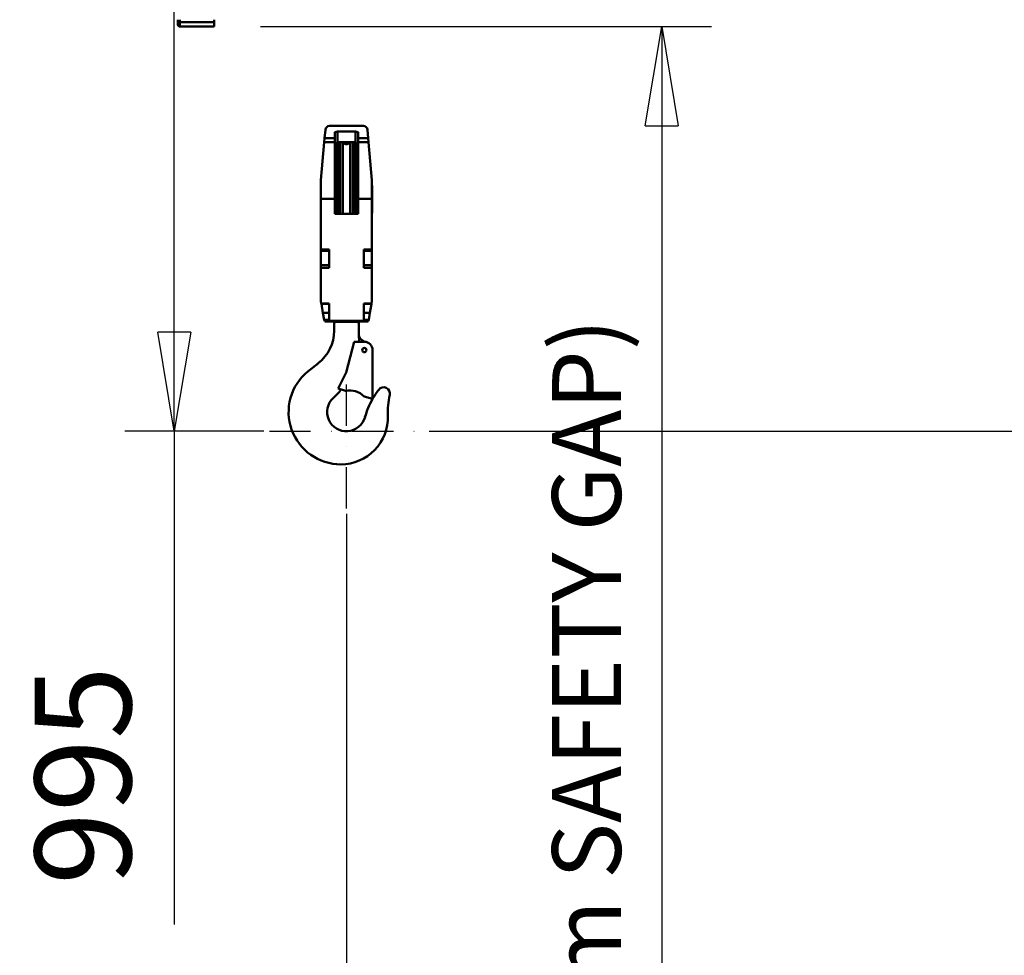
# Model space of a CAD drawing. Units: millimetres. Extents: x 0 to 23760, y 0 to 16800.
# Drawn here: x 8858 to 10288, y 10977 to 12336 of the extents above; entities that cross this region are included whole.
import ezdxf

# ---------------------------------------------------------------- set-up
doc = ezdxf.new("R2010")
doc.units = ezdxf.units.MM
doc.header["$MEASUREMENT"] = 0
doc.linetypes.add('DASHDOT', pattern=[1.0001, 0.5, -0.25, 0.0001, -0.25])
for name, color, linetype, lineweight in [('(1) Shape lines', 7, 'Continuous', 35), ('(2) Other lines', 7, 'Continuous', 35), ('(6) Dimensions', 7, 'Continuous', 35)]:
    doc.layers.add(name, color=color, linetype=linetype, lineweight=lineweight)
doc.styles.add('Arial', font='ARIAL.TTF')
doc.dimstyles.new('Vertex Style', dxfattribs={"dimscale": 40, "dimtxt": 0.18, "dimasz": 3.6, "dimexe": 1.8, "dimexo": 0.0625, "dimgap": 1.7, "dimtad": 1, "dimdec": 1, "dimdsep": 46, "dimtxsty": 'Arial', "dimblk1": 'CLOSED', "dimblk2": 'CLOSED', "dimsah": 1, "dimcen": 0.09, "dimdle": 1.8, "dimclrd": 9, "dimclre": 9, "dimadec": 1, "dimazin": 2, "dimtfac": 0.65, "dimtdec": 4, "dimtmove": 0, "dimatfit": 3, "dimfxl": 0, "dimtolj": 1, "dimtzin": 0, "dimlwd": 25, "dimlwe": 25, "dimarcsym": 0})

# ---------------------------------------------------------------- blocks, each defined once
blk = doc.blocks.new('_Closed')
at = {"color": 0, "linetype": 'ByBlock', "lineweight": -2}
for p, q in [((-1, 0.166667), (0, 0)), ((-1, 0.166667), (-1, -0.166667)), ((0, 0), (-1, -0.166667)), ((0, 0), (-1, 0))]:
    blk.add_line(p, q, dxfattribs=at)
blk = doc.blocks.new('*D54')
at = {"layer": '(6) Dimensions', "color": 9, "lineweight": 25}
for p, q in [((9452.9, 11737.9), (10483.9, 11737.9)), ((10411.9, 11593.9), (10411.9, 8956)), ((9807.9, 8812), (10483.9, 8812))]:
    blk.add_line(p, q, dxfattribs=at)
at = {"layer": 'Defpoints', "color": 0}
for p in [(9332.9, 11737.9), (9687.9, 8812), (10411.9, 8812)]:
    blk.add_point(p, dxfattribs=at)
at = {"layer": '(6) Dimensions', "color": 9, "lineweight": 25, "xscale": 144, "yscale": 144, "zscale": 144}
for p, rotation in [((10411.9, 11737.9), 90), ((10411.9, 8812), 270)]:
    blk.add_blockref('_Closed', p, dxfattribs=dict(at, rotation=rotation))
at = {"layer": '(6) Dimensions', "color": 0, "lineweight": 35, "insert": (10279.2, 10412), "char_height": 140, "attachment_point": 5, "rotation": 90, "style": 'Arial'}
blk.add_mtext('\\A1;18000', dxfattribs=at)
blk = doc.blocks.new('*D57')
at = {"layer": '(6) Dimensions', "color": 9, "lineweight": 25}
for p, q in [((13709.9, 13815.9), (10339.9, 13815.9)), ((10411.9, 11881.9), (10411.9, 13671.9)), ((9452.9, 11737.9), (10483.9, 11737.9))]:
    blk.add_line(p, q, dxfattribs=at)
at = {"layer": 'Defpoints', "color": 0}
for p in [(10411.9, 13815.9), (13829.9, 13815.9), (9332.9, 11737.9)]:
    blk.add_point(p, dxfattribs=at)
at = {"layer": '(6) Dimensions', "color": 9, "lineweight": 25, "xscale": 144, "yscale": 144, "zscale": 144}
for p, rotation in [((10411.9, 13815.9), 90), ((10411.9, 11737.9), 270)]:
    blk.add_blockref('_Closed', p, dxfattribs=dict(at, rotation=rotation))
at = {"layer": '(6) Dimensions', "color": 0, "lineweight": 35, "insert": (10279.2, 12776.9), "char_height": 140, "attachment_point": 5, "rotation": 90, "style": 'Arial'}
blk.add_mtext('\\A1;2078', dxfattribs=at)
blk = doc.blocks.new('*D58')
at = {"layer": '(6) Dimensions', "color": 9, "lineweight": 25}
for p, q in [((8980.9, 12732.8), (9010.9, 12732.8)), ((9082.9, 11881.9), (9082.9, 12588.8)), ((9212.9, 11737.9), (9010.9, 11737.9)), ((9082.9, 11737.9), (9082.9, 11021.7))]:
    blk.add_line(p, q, dxfattribs=at)
at = {"layer": 'Defpoints', "color": 0}
for p in [(9083.8, 12732.8), (9100.9, 12732.8), (9332.9, 11737.9)]:
    blk.add_point(p, dxfattribs=at)
at = {"layer": '(6) Dimensions', "color": 9, "lineweight": 25, "xscale": 144, "yscale": 144, "zscale": 144}
for p, rotation in [((9082.9, 12732.8), 90), ((9082.9, 11737.9), 270)]:
    blk.add_blockref('_Closed', p, dxfattribs=dict(at, rotation=rotation))
at = {"layer": '(6) Dimensions', "color": 0, "lineweight": 35, "insert": (8950.2, 11237.9), "char_height": 140, "attachment_point": 5, "rotation": 90, "style": 'Arial'}
blk.add_mtext('\\A1;995', dxfattribs=at)
blk = doc.blocks.new('*D59')
at = {"layer": '(6) Dimensions', "color": 9, "lineweight": 25}
for p, q in [((9207.9, 12325.8), (9862.9, 12325.8)), ((9790.9, 12181.8), (9790.9, 8556)), ((13500.9, 8412), (9718.9, 8412))]:
    blk.add_line(p, q, dxfattribs=at)
at = {"layer": 'Defpoints', "color": 0}
for p in [(9087.9, 12325.8), (9790.9, 8412), (13620.9, 8412)]:
    blk.add_point(p, dxfattribs=at)
at = {"layer": '(6) Dimensions', "color": 9, "lineweight": 25, "xscale": 144, "yscale": 144, "zscale": 144}
for p, rotation in [((9790.9, 12325.8), 90), ((9790.9, 8412), 270)]:
    blk.add_blockref('_Closed', p, dxfattribs=dict(at, rotation=rotation))
at = {"layer": '(6) Dimensions', "color": 0, "lineweight": 35, "insert": (9681.6, 10837.7), "char_height": 100, "attachment_point": 5, "rotation": 90, "style": 'Arial'}
blk.add_mtext('\\A1;18588 (MIN. 500 mm SAFETY GAP)', dxfattribs=at)
blk = doc.blocks.new('*D60')
at = {"layer": '(6) Dimensions', "color": 9, "lineweight": 25}
for p, q in [((9332.9, 11617.9), (9332.9, 9740)), ((9687.9, 8932), (9687.9, 9884)), ((9188.9, 9812), (9044.9, 9812)), ((9687.9, 9812), (9332.9, 9812)), ((9687.9, 9812), (10408.2, 9812)), ((9831.9, 9812), (9975.9, 9812))]:
    blk.add_line(p, q, dxfattribs=at)
at = {"layer": 'Defpoints', "color": 0}
for p in [(9332.9, 11737.9), (9332.9, 9812), (9687.9, 8812)]:
    blk.add_point(p, dxfattribs=at)
at = {"layer": '(6) Dimensions', "color": 9, "lineweight": 25, "xscale": 144, "yscale": 144, "zscale": 144}
blk.add_blockref('_Closed', (9332.9, 9812), dxfattribs=at)
at = {"layer": '(6) Dimensions', "color": 9, "lineweight": 25, "xscale": 144, "yscale": 144, "zscale": 144, "rotation": 180}
blk.add_blockref('_Closed', (9687.9, 9812), dxfattribs=at)
at = {"layer": '(6) Dimensions', "color": 0, "lineweight": 35, "insert": (10192.1, 9944.7), "char_height": 140, "attachment_point": 5, "style": 'Arial'}
blk.add_mtext('\\A1;355', dxfattribs=at)
blk = doc.blocks.new('MACRO_11_8d093558-02ea-4000-af9a-c82fe3a5d8e3')
at = {"layer": '(1) Shape lines', "color": 7, "linetype": 'Continuous', "lineweight": 50, "ltscale": 120}
for p, q in [((-4742.1, 3923.9), (-4742.1, 3921.7)), ((-4742.1, 3921.7), (-4742.1, 3916.9)), ((-4739.1, 3920.2), (-4739.1, 3923.9)), ((-4689.1, 3920.2), (-4739.1, 3920.2)), ((-4739.1, 3913.9), (-4739.1, 3920.2)), ((-4689.1, 3920.2), (-4689.1, 3923.8)), ((-4689.1, 3920.2), (-4689.1, 3913.9)), ((-4689.1, 3913.9), (-4739.1, 3913.9)), ((-4527.7, 3764), (-4528.8, 3752)), ((-4521.7, 3769.5), (-4472.5, 3769.5)), ((-4510.1, 3745.8), (-4510.1, 3761.6)), ((-4510.1, 3761.6), (-4484.1, 3761.6)), ((-4484.1, 3745.8), (-4484.1, 3761.6)), ((-4465.4, 3752), (-4466.5, 3764)), ((-4528.8, 3752), (-4529.3, 3745.9)), ((-4514.1, 3752), (-4528.8, 3752)), ((-4514.1, 3752), (-4514.1, 3760.4)), ((-4514.1, 3745.9), (-4514.1, 3752)), ((-4480.1, 3760.4), (-4480.1, 3752)), ((-4465.4, 3752), (-4480.1, 3752)), ((-4480.1, 3752), (-4480.1, 3745.9)), ((-4464.9, 3745.9), (-4465.4, 3752)), ((-4529.3, 3745.9), (-4534.1, 3691)), ((-4514.1, 3745.9), (-4529.3, 3745.9)), ((-4514.1, 3663.5), (-4514.1, 3745.9)), ((-4511.1, 3641.9), (-4511.1, 3746)), ((-4510.1, 3745.8), (-4484.1, 3745.8)), ((-4509.1, 3641.9), (-4509.1, 3746.1)), ((-4506.3, 3642), (-4506.3, 3745.9)), ((-4502.3, 3641.9), (-4502.3, 3746.1)), ((-4491.9, 3641.9), (-4491.9, 3746.1)), ((-4487.9, 3642), (-4487.9, 3745.9)), ((-4485.1, 3641.9), (-4485.1, 3746.1)), ((-4483.1, 3641.9), (-4483.1, 3746)), ((-4480.1, 3745.9), (-4480.1, 3663.5)), ((-4464.9, 3745.9), (-4480.1, 3745.9)), ((-4460.1, 3691), (-4464.9, 3745.9)), ((-4512.1, 3641.9), (-4512.1, 3707.1)), ((-4482.1, 3641.9), (-4482.1, 3707.1)), ((-4534.1, 3691), (-4534.1, 3663.5)), ((-4460.1, 3663.5), (-4460.1, 3691)), ((-4534.3, 3683), (-4534.1, 3683)), ((-4514.1, 3683), (-4512.1, 3683)), ((-4482.1, 3683), (-4480.1, 3683)), ((-4460.1, 3683), (-4459.8, 3683)), ((-4514.1, 3663.5), (-4534.1, 3663.5)), ((-4534.1, 3663.5), (-4534.1, 3590.3)), ((-4514.1, 3642), (-4514.1, 3663.5)), ((-4480.1, 3663.5), (-4480.1, 3642)), ((-4460.1, 3663.5), (-4480.1, 3663.5)), ((-4460.1, 3590.3), (-4460.1, 3663.5)), ((-4534.1, 3643), (-4534.3, 3643)), ((-4512.1, 3643), (-4514.1, 3643)), ((-4480.1, 3642), (-4514.1, 3642)), ((-4480.1, 3643), (-4482.1, 3643)), ((-4459.8, 3643), (-4460.1, 3643)), ((-4534.1, 3590.3), (-4522.1, 3590.3)), ((-4522.1, 3590.3), (-4522.1, 3563.5)), ((-4472.1, 3563.5), (-4472.1, 3590.3)), ((-4472.1, 3590.3), (-4460.1, 3590.3)), ((-4534.1, 3567.3), (-4534.1, 3588.2)), ((-4522.1, 3588), (-4534.1, 3588)), ((-4460.1, 3588), (-4472.1, 3588)), ((-4460.1, 3588.2), (-4460.1, 3567.3)), ((-4534.1, 3563.5), (-4534.1, 3567.5)), ((-4534.1, 3567.5), (-4522.1, 3567.5)), ((-4534.1, 3563.5), (-4522.1, 3563.5)), ((-4534.1, 3563.5), (-4534.1, 3514.5)), ((-4472.1, 3567.5), (-4460.1, 3567.5)), ((-4472.1, 3563.5), (-4460.1, 3563.5)), ((-4460.1, 3567.5), (-4460.1, 3563.5)), ((-4460.1, 3514.5), (-4460.1, 3563.5)), ((-4534.1, 3514.5), (-4533.6, 3511.6)), ((-4533.5, 3511), (-4533.6, 3511.6)), ((-4533.6, 3511.6), (-4522.1, 3511.6)), ((-4522.1, 3511), (-4533.5, 3511)), ((-4531.2, 3498), (-4533.5, 3511)), ((-4522.1, 3511.6), (-4522.1, 3486.7)), ((-4472.1, 3486.7), (-4472.1, 3511.6)), ((-4472.1, 3511.6), (-4460.6, 3511.6)), ((-4472.1, 3511), (-4460.7, 3511)), ((-4460.7, 3511), (-4463, 3498)), ((-4460.6, 3511.6), (-4460.7, 3511)), ((-4460.6, 3511.6), (-4460.1, 3514.5)), ((-4522.1, 3498), (-4531.2, 3498)), ((-4529.4, 3488), (-4531.2, 3498)), ((-4472.1, 3498), (-4463, 3498)), ((-4463, 3498), (-4464.8, 3488)), ((-4529.4, 3488), (-4529.4, 3488)), ((-4522.1, 3488), (-4529.4, 3488)), ((-4522.1, 3485.5), (-4526.5, 3485.5)), ((-4522.1, 3486.7), (-4522.1, 3485.5)), ((-4472.1, 3486.7), (-4522.1, 3486.7)), ((-4472.1, 3485.5), (-4522.1, 3485.5)), ((-4515.1, 3484), (-4515.1, 3472)), ((-4481.3, 3485), (-4512.9, 3485)), ((-4479.1, 3464.2), (-4479.1, 3484)), ((-4472.1, 3488), (-4464.8, 3488)), ((-4472.1, 3485.5), (-4472.1, 3486.7)), ((-4467.7, 3485.5), (-4472.1, 3485.5)), ((-4464.8, 3488), (-4464.8, 3488)), ((-4497.7, 3411.4), (-4486.1, 3456)), ((-4471.1, 3456), (-4486.1, 3456)), ((-4474.7, 3458.7), (-4470.2, 3456)), ((-4459.1, 3373), (-4459.1, 3444)), ((-4553.2, 3412.9), (-4537.9, 3424.9)), ((-4497.7, 3411.4), (-4509.1, 3388)), ((-4509.1, 3388), (-4498.5, 3384.8)), ((-4471.5, 3376.7), (-4459.1, 3373))]:
    blk.add_line(p, q, dxfattribs=at)
for points in [[(-4514.1, 3760.4), (-4510.1, 3761.6)], [(-4484.1, 3761.6), (-4480.1, 3760.4)], [(-4514.1, 3743), (-4510.1, 3745.8)], [(-4484.1, 3745.8), (-4480.1, 3743)], [(-4534.3, 3682.9), (-4534.3, 3683), (-4534.3, 3643), (-4534.3, 3643.1)], [(-4459.8, 3643.1), (-4459.8, 3643), (-4459.8, 3683), (-4459.8, 3682.9)], [(-4534.1, 3588.1), (-4534.1, 3588), (-4534.1, 3590.3)], [(-4460.1, 3590.3), (-4460.1, 3588), (-4460.1, 3588.1)]]:
    blk.add_lwpolyline(points, dxfattribs=at)
blk.add_circle((-4471.1, 3444), 3.1, dxfattribs=at)
for centre, radius, start, end in [((-4739.1, 3916.9), 3, 180, 270), ((-4521.7, 3763.5), 6, 90, 175), ((-4472.5, 3763.5), 6, 5, 90), ((-4497.1, 3748.6), 5.6, 219.1109, 329.3434), ((-4508.1, 3707.1), 4, 138.5904, 180), ((-4486.1, 3707.1), 4, 0, 41.4096), ((-4526.5, 3488.5), 3, 190.0036, 270), ((-4515.1, 3487), 3, 270, 318.1897), ((-4479.1, 3487), 3, 221.8103, 270), ((-4467.7, 3488.5), 3, 270, 349.9964), ((-4575.1, 3472), 60, 308.2626, 0), ((-4470.1, 3466.4), 9, 184.6439, 239.1568), ((-4582, 3455.3), 103.3, 0.4055, 4.9658), ((-4471.1, 3444), 12, 0, 90), ((-4505.1, 3354), 76, 129.2486, 270), ((-4443.1, 3381), 9, 347.1725, 142.6024), ((-4596.4, 3461), 118, 312.8719, 320.9658), ((-4492.6, 3355.4), 30, 45.3479, 101.2536), ((-4356.5, 3314.8), 118, 142.6024, 150.438), ((-4319.2, 3352.8), 118, 167.1735, 182.0904), ((-4497.1, 3354), 28, 132.8719, 344.4252), ((-4356.5, 3314.8), 118, 150.454, 164.4252), ((-4505.1, 3346), 68, 270, 2.0964)]:
    blk.add_arc(centre, radius, start, end, dxfattribs=at)
blk.add_ellipse((-4739.1, 3921.7), major_axis=(-3, 0), ratio=0.493771, start_param=0, end_param=1.570796, dxfattribs=at)
blk = doc.blocks.new('GROUP_4_eb8e7601-5dc5-40ff-831d-2f9d76ff1ae9')
at = {"layer": '(2) Other lines', "color": 254, "linetype": 'DASHDOT', "lineweight": 25, "ltscale": 120}
for p, q in [((9332.9, 11625.9), (9332.9, 11849.9)), ((9220.9, 11737.9), (9444.9, 11737.9))]:
    blk.add_line(p, q, dxfattribs=at)

msp = doc.modelspace()

# ---------------------------------------------------------------- block references
at = {"color": 7, "linetype": 'ByBlock', "rotation": 360}
msp.add_blockref('MACRO_11_8d093558-02ea-4000-af9a-c82fe3a5d8e3', (13830, 8411.9), dxfattribs=at)
at = {"color": 7, "linetype": 'ByBlock'}
msp.add_blockref('GROUP_4_eb8e7601-5dc5-40ff-831d-2f9d76ff1ae9', (0, 0), dxfattribs=at)

# ---------------------------------------------------------------- dimensions: what is measured, and where the dimension line sits
at = {"layer": '(6) Dimensions', "color": 7, "lineweight": 35}
for base, p1, p2, override, picture, middle in [((10411.9, 13815.9), (9332.9, 11737.9), (13829.9, 13815.9), {"dimtxt": 3.5, "dimexo": 3, "dimgap": 1.53125, "dimdec": 0, "dimtxsty": 'Arial', "dimcen": 0}, '*D57', (10411.9, 12776.9)), ((9082.9, 12732.8), (9332.9, 11737.9), (9100.9, 12732.8), {"dimtxt": 3.5, "dimexo": 3, "dimgap": 1.53125, "dimdec": 0, "dimtxsty": 'Arial', "dimcen": 0}, '*D58', (9082.9, 11237.9)), ((9790.9, 8412), (9087.9, 12325.79), (13620.9, 8412), {"dimtxt": 2.5, "dimexo": 3, "dimgap": 1.09375, "dimdec": 0, "dimlfac": 4.749355, "dimpost": '<> (MIN. 500 mm SAFETY GAP)', "dimtxsty": 'Arial', "dimcen": 0}, '*D59', (9790.9, 10837.67)), ((10411.9, 8812), (9332.9, 11737.9), (9687.9, 8812), {"dimtxt": 3.5, "dimexo": 3, "dimgap": 1.53125, "dimdec": 0, "dimlfac": 6.151953, "dimtxsty": 'Arial', "dimcen": 0}, '*D54', (10411.9, 10412))]:
    dim = msp.add_linear_dim(base=base, p1=p1, p2=p2, angle=90, dimstyle='Vertex Style', override=override, dxfattribs=at)
    dim.commit()
    dim.dimension.update_dxf_attribs({"geometry": picture, "text_midpoint": middle, "dimtype": 160})
dim = msp.add_linear_dim(base=(9332.9, 9812), p1=(9687.9, 8812), p2=(9332.9, 11737.9), dimstyle='Vertex Style', override={"dimtxt": 3.5, "dimexo": 3, "dimgap": 1.53125, "dimdec": 0, "dimtxsty": 'Arial', "dimcen": 0}, dxfattribs=at)
dim.commit()
dim.dimension.update_dxf_attribs({"geometry": '*D60', "text_midpoint": (10192.06, 9812), "dimtype": 160})

doc.saveas('drawing.dxf')
